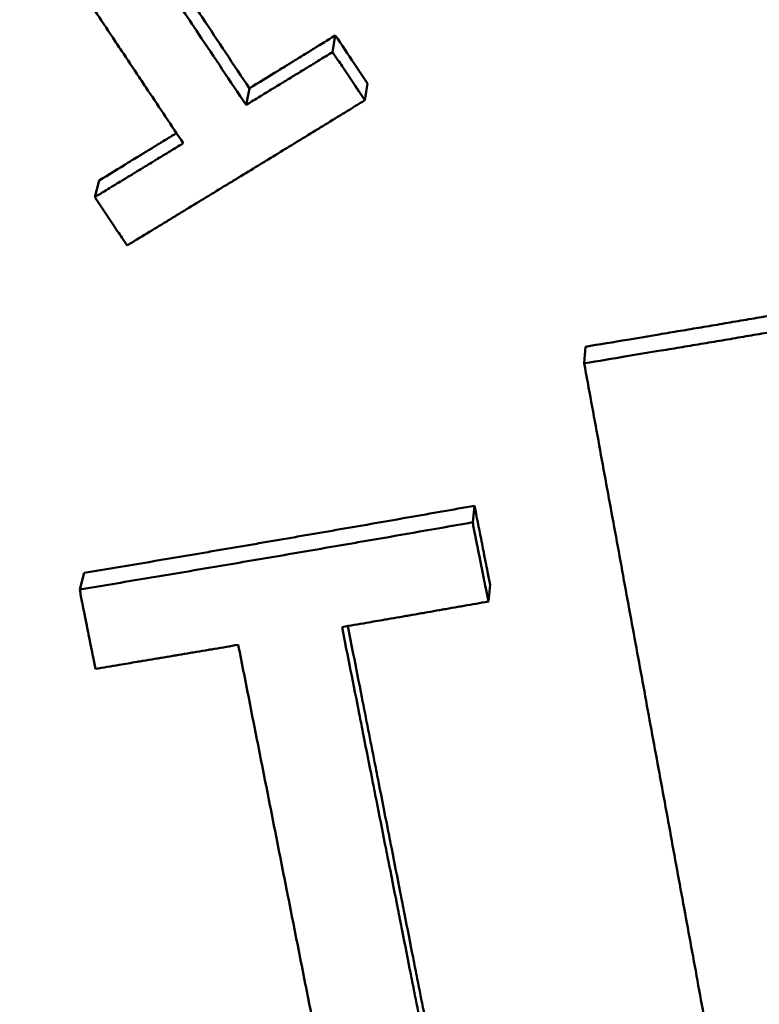
# Paper-space layout 'DF_1' of a CAD drawing. Units: millimetres. Extents: x 0 to 2100, y 0 to 4060.
# Drawn here: x 857 to 860, y 1404 to 1407 of the extents above; entities that cross this region are included whole.
import ezdxf

# ---------------------------------------------------------------- set-up
doc = ezdxf.new("R2010")
doc.units = ezdxf.units.MM
doc.header["$LTSCALE"] = 10
doc.layers.add('Visible Edges(ISO)', color=7, linetype='Continuous', lineweight=50)

psp = doc.layouts.new('DF_1')

# ---------------------------------------------------------------- linework, layer by layer
at = {"layer": 'Visible Edges(ISO)'}
for p, q in [((858.2219, 1406.8843), (858.2134, 1406.8327)), ((857.9542, 1406.7196), (857.944, 1406.668)), ((858.3219, 1406.7343), (858.314, 1406.6827)), ((857.4863, 1406.4329), (857.4732, 1406.3813)), ((859.0002, 1405.9156), (858.9966, 1405.864)), ((858.6553, 1405.4207), (858.6495, 1405.3691)), ((857.4397, 1405.2117), (857.4261, 1405.1601)), ((858.7039, 1405.1742), (858.6983, 1405.1226))]:
    psp.add_line(p, q, dxfattribs=at)
for points, knots in [([(857.0733, 1408.0488), (857.0978, 1408.0118), (857.1222, 1407.9748), (857.1467, 1407.9378), (857.1711, 1407.9008), (857.1956, 1407.8638), (857.2201, 1407.8268), (857.2567, 1407.7714), (857.2934, 1407.7159), (857.3301, 1407.6605), (857.3423, 1407.642), (857.3546, 1407.6235), (857.3668, 1407.6051), (857.3913, 1407.5681), (857.4157, 1407.5312), (857.4402, 1407.4942), (857.4524, 1407.4758), (857.4647, 1407.4573), (857.4769, 1407.4388), (857.5014, 1407.4019), (857.5258, 1407.365), (857.5503, 1407.3281), (857.5625, 1407.3096), (857.5748, 1407.2911), (857.587, 1407.2727), (857.6115, 1407.2358), (857.636, 1407.1989), (857.6604, 1407.162), (857.6727, 1407.1435), (857.6849, 1407.1251), (857.6972, 1407.1066), (857.7339, 1407.0513), (857.7706, 1406.996), (857.8073, 1406.9407), (857.8563, 1406.867), (857.9053, 1406.7932), (857.9542, 1406.7196)], [0, 0, 0, 0, 0.013517, 0.013517, 0.013517, 0.027034, 0.027034, 0.027034, 0.0473096, 0.0473096, 0.0473096, 0.0540681, 0.0540681, 0.0540681, 0.0675851, 0.0675851, 0.0675851, 0.0743436, 0.0743436, 0.0743436, 0.0878606, 0.0878606, 0.0878606, 0.0946191, 0.0946191, 0.0946191, 0.1081361, 0.1081361, 0.1081361, 0.1148947, 0.1148947, 0.1148947, 0.1351702, 0.1351702, 0.1351702, 0.1622042, 0.1622042, 0.1622042, 0.1622042]), ([(857.0578, 1407.9972), (857.0824, 1407.9602), (857.107, 1407.9232), (857.1316, 1407.8862), (857.1562, 1407.8492), (857.1808, 1407.8122), (857.2054, 1407.7752), (857.2177, 1407.7568), (857.23, 1407.7383), (857.2423, 1407.7198), (857.2669, 1407.6828), (857.2915, 1407.6458), (857.3161, 1407.6089), (857.3284, 1407.5904), (857.3407, 1407.5719), (857.353, 1407.5535), (857.3776, 1407.5165), (857.4023, 1407.4796), (857.4269, 1407.4426), (857.4392, 1407.4242), (857.4515, 1407.4057), (857.4638, 1407.3872), (857.4884, 1407.3503), (857.513, 1407.3134), (857.5377, 1407.2765), (857.55, 1407.258), (857.5623, 1407.2395), (857.5746, 1407.2211), (857.5992, 1407.1842), (857.6238, 1407.1473), (857.6485, 1407.1104), (857.6608, 1407.0919), (857.6731, 1407.0735), (857.6854, 1407.055), (857.7223, 1406.9997), (857.7593, 1406.9444), (857.7962, 1406.8891), (857.8455, 1406.8154), (857.8948, 1406.7416), (857.944, 1406.668)], [0, 0, 0, 0, 0.013517, 0.013517, 0.013517, 0.027034, 0.027034, 0.027034, 0.0337925, 0.0337925, 0.0337925, 0.0473096, 0.0473096, 0.0473096, 0.0540681, 0.0540681, 0.0540681, 0.0675851, 0.0675851, 0.0675851, 0.0743436, 0.0743436, 0.0743436, 0.0878606, 0.0878606, 0.0878606, 0.0946191, 0.0946191, 0.0946191, 0.1081361, 0.1081361, 0.1081361, 0.1148947, 0.1148947, 0.1148947, 0.1351702, 0.1351702, 0.1351702, 0.1622042, 0.1622042, 0.1622042, 0.1622042]), ([(857.7485, 1406.5487), (857.7302, 1406.5762), (857.7119, 1406.6036), (857.6936, 1406.631), (857.6752, 1406.6585), (857.6569, 1406.6859), (857.6386, 1406.7134), (857.6295, 1406.7271), (857.6203, 1406.7408), (857.6112, 1406.7545), (857.5928, 1406.782), (857.5745, 1406.8094), (857.5562, 1406.8369), (857.5471, 1406.8506), (857.5379, 1406.8643), (857.5288, 1406.878), (857.5104, 1406.9055), (857.4921, 1406.933), (857.4738, 1406.9604), (857.4647, 1406.9742), (857.4555, 1406.9879), (857.4464, 1407.0016), (857.4281, 1407.0291), (857.4098, 1407.0566), (857.3914, 1407.0841), (857.3823, 1407.0978), (857.3731, 1407.1115), (857.364, 1407.1253), (857.3457, 1407.1527), (857.3274, 1407.1802), (857.3091, 1407.2077), (857.2999, 1407.2215), (857.2908, 1407.2352), (857.2816, 1407.249), (857.2542, 1407.2902), (857.2267, 1407.3314), (857.1993, 1407.3727), (857.1627, 1407.4277), (857.1261, 1407.4827), (857.0895, 1407.5378)], [0, 0, 0, 0, 0.0100527, 0.0100527, 0.0100527, 0.0201053, 0.0201053, 0.0201053, 0.0251317, 0.0251317, 0.0251317, 0.0351844, 0.0351844, 0.0351844, 0.0402107, 0.0402107, 0.0402107, 0.0502634, 0.0502634, 0.0502634, 0.0552897, 0.0552897, 0.0552897, 0.0653424, 0.0653424, 0.0653424, 0.0703687, 0.0703687, 0.0703687, 0.0804214, 0.0804214, 0.0804214, 0.0854477, 0.0854477, 0.0854477, 0.1005267, 0.1005267, 0.1005267, 0.1206321, 0.1206321, 0.1206321, 0.1206321]), ([(857.9542, 1406.7196), (857.984, 1406.7378), (858.0137, 1406.7561), (858.0435, 1406.7744), (858.0509, 1406.779), (858.0583, 1406.7835), (858.0658, 1406.7881), (858.0769, 1406.795), (858.0881, 1406.8018), (858.0992, 1406.8087), (858.1029, 1406.811), (858.1067, 1406.8133), (858.1104, 1406.8156), (858.1178, 1406.8201), (858.1253, 1406.8247), (858.1327, 1406.8293), (858.1364, 1406.8316), (858.1401, 1406.8339), (858.1438, 1406.8362), (858.155, 1406.843), (858.1662, 1406.8499), (858.1773, 1406.8568), (858.1922, 1406.8659), (858.2071, 1406.8751), (858.2219, 1406.8843)], [0, 0, 0, 0, 0.0106483, 0.0106483, 0.0106483, 0.01331037, 0.01331037, 0.01331037, 0.01730349, 0.01730349, 0.01730349, 0.01863452, 0.01863452, 0.01863452, 0.0212966, 0.0212966, 0.0212966, 0.02262763, 0.02262763, 0.02262763, 0.02662075, 0.02662075, 0.02662075, 0.0319449, 0.0319449, 0.0319449, 0.0319449]), ([(858.2219, 1406.8843), (858.2414, 1406.8551), (858.2608, 1406.8259), (858.2802, 1406.7968), (858.283, 1406.7926), (858.2858, 1406.7884), (858.2886, 1406.7843), (858.2941, 1406.7759), (858.2997, 1406.7676), (858.3052, 1406.7593), (858.3108, 1406.7509), (858.3163, 1406.7426), (858.3219, 1406.7343)], [0, 0, 0, 0, 0.01072123, 0.01072123, 0.01072123, 0.01225284, 0.01225284, 0.01225284, 0.01531605, 0.01531605, 0.01531605, 0.01837926, 0.01837926, 0.01837926, 0.01837926]), ([(857.944, 1406.668), (857.9515, 1406.6725), (857.959, 1406.6771), (857.9665, 1406.6817), (857.974, 1406.6862), (857.9815, 1406.6908), (857.9889, 1406.6954), (857.9927, 1406.6977), (857.9964, 1406.6999), (858.0002, 1406.7022), (858.0076, 1406.7068), (858.0151, 1406.7114), (858.0226, 1406.7159), (858.0263, 1406.7182), (858.0301, 1406.7205), (858.0338, 1406.7228), (858.0413, 1406.7274), (858.0488, 1406.7319), (858.0563, 1406.7365), (858.06, 1406.7388), (858.0638, 1406.7411), (858.0675, 1406.7434), (858.075, 1406.748), (858.0825, 1406.7525), (858.09, 1406.7571), (858.0937, 1406.7594), (858.0974, 1406.7617), (858.1012, 1406.764), (858.1087, 1406.7685), (858.1161, 1406.7731), (858.1236, 1406.7777), (858.1274, 1406.78), (858.1311, 1406.7823), (858.1349, 1406.7846), (858.1461, 1406.7914), (858.1573, 1406.7983), (858.1685, 1406.8052), (858.1835, 1406.8143), (858.1985, 1406.8235), (858.2134, 1406.8327)], [0, 0, 0, 0, 0.00266207, 0.00266207, 0.00266207, 0.00532415, 0.00532415, 0.00532415, 0.00665519, 0.00665519, 0.00665519, 0.00931726, 0.00931726, 0.00931726, 0.0106483, 0.0106483, 0.0106483, 0.01331037, 0.01331037, 0.01331037, 0.01464141, 0.01464141, 0.01464141, 0.01730349, 0.01730349, 0.01730349, 0.01863452, 0.01863452, 0.01863452, 0.0212966, 0.0212966, 0.0212966, 0.02262763, 0.02262763, 0.02262763, 0.02662075, 0.02662075, 0.02662075, 0.0319449, 0.0319449, 0.0319449, 0.0319449]), ([(858.2134, 1406.8327), (858.2162, 1406.8285), (858.219, 1406.8243), (858.2218, 1406.8202), (858.2246, 1406.816), (858.2274, 1406.8118), (858.2302, 1406.8077), (858.2344, 1406.8014), (858.2386, 1406.7952), (858.2428, 1406.7889), (858.2442, 1406.7868), (858.2456, 1406.7847), (858.247, 1406.7827), (858.2498, 1406.7785), (858.2525, 1406.7743), (858.2553, 1406.7702), (858.2567, 1406.7681), (858.2581, 1406.766), (858.2595, 1406.7639), (858.2623, 1406.7597), (858.2651, 1406.7556), (858.2679, 1406.7514), (858.2693, 1406.7493), (858.2707, 1406.7472), (858.2721, 1406.7452), (858.2749, 1406.741), (858.2777, 1406.7368), (858.2805, 1406.7327), (858.2819, 1406.7306), (858.2833, 1406.7285), (858.2847, 1406.7264), (858.2889, 1406.7202), (858.293, 1406.7139), (858.2972, 1406.7077), (858.3028, 1406.6993), (858.3084, 1406.691), (858.314, 1406.6827)], [0, 0, 0, 0, 0.0015316, 0.0015316, 0.0015316, 0.00306321, 0.00306321, 0.00306321, 0.00536062, 0.00536062, 0.00536062, 0.00612642, 0.00612642, 0.00612642, 0.00765802, 0.00765802, 0.00765802, 0.00842383, 0.00842383, 0.00842383, 0.00995543, 0.00995543, 0.00995543, 0.01072123, 0.01072123, 0.01072123, 0.01225284, 0.01225284, 0.01225284, 0.01301864, 0.01301864, 0.01301864, 0.01531605, 0.01531605, 0.01531605, 0.01837926, 0.01837926, 0.01837926, 0.01837926]), ([(858.314, 1406.6827), (858.2934, 1406.67), (858.2728, 1406.6574), (858.2523, 1406.6448), (858.2317, 1406.6322), (858.2111, 1406.6196), (858.1905, 1406.607), (858.1803, 1406.6007), (858.17, 1406.5944), (858.1597, 1406.5881), (858.1391, 1406.5755), (858.1185, 1406.563), (858.098, 1406.5504), (858.0877, 1406.5441), (858.0774, 1406.5378), (858.0671, 1406.5315), (858.0465, 1406.5189), (858.026, 1406.5064), (858.0054, 1406.4938), (857.9951, 1406.4875), (857.9848, 1406.4812), (857.9745, 1406.475), (857.954, 1406.4624), (857.9334, 1406.4498), (857.9128, 1406.4373), (857.9026, 1406.431), (857.8923, 1406.4247), (857.882, 1406.4185), (857.8614, 1406.4059), (857.8409, 1406.3934), (857.8203, 1406.3809), (857.81, 1406.3746), (857.7997, 1406.3683), (857.7895, 1406.3621), (857.7689, 1406.3495), (857.7483, 1406.337), (857.7278, 1406.3245), (857.7175, 1406.3182), (857.7072, 1406.312), (857.6969, 1406.3057), (857.6764, 1406.2932), (857.6558, 1406.2807), (857.6353, 1406.2682), (857.6147, 1406.2557), (857.5942, 1406.2432), (857.5736, 1406.2307)], [0, 0, 0, 0, 0.00731767, 0.00731767, 0.00731767, 0.01463533, 0.01463533, 0.01463533, 0.01829417, 0.01829417, 0.01829417, 0.02561183, 0.02561183, 0.02561183, 0.02927067, 0.02927067, 0.02927067, 0.03658833, 0.03658833, 0.03658833, 0.04024717, 0.04024717, 0.04024717, 0.04756483, 0.04756483, 0.04756483, 0.05122366, 0.05122366, 0.05122366, 0.05854133, 0.05854133, 0.05854133, 0.06220016, 0.06220016, 0.06220016, 0.06951783, 0.06951783, 0.06951783, 0.07317666, 0.07317666, 0.07317666, 0.08049433, 0.08049433, 0.08049433, 0.087812, 0.087812, 0.087812, 0.087812]), ([(857.4863, 1406.4329), (857.5167, 1406.4515), (857.5471, 1406.4701), (857.5775, 1406.4887), (857.5851, 1406.4933), (857.5927, 1406.498), (857.6003, 1406.5026), (857.6117, 1406.5096), (857.6231, 1406.5166), (857.6345, 1406.5235), (857.6383, 1406.5259), (857.6421, 1406.5282), (857.6459, 1406.5305), (857.6535, 1406.5352), (857.6611, 1406.5398), (857.6687, 1406.5445), (857.6725, 1406.5468), (857.6763, 1406.5491), (857.6801, 1406.5515), (857.6877, 1406.5561), (857.6953, 1406.5608), (857.7029, 1406.5654), (857.7067, 1406.5677), (857.7105, 1406.5701), (857.7143, 1406.5724), (857.7187, 1406.5751), (857.723, 1406.5777), (857.7274, 1406.5804)], [0, 0, 0, 0, 0.01089141, 0.01089141, 0.01089141, 0.01361426, 0.01361426, 0.01361426, 0.01769854, 0.01769854, 0.01769854, 0.01905997, 0.01905997, 0.01905997, 0.02178282, 0.02178282, 0.02178282, 0.02314425, 0.02314425, 0.02314425, 0.0258671, 0.0258671, 0.0258671, 0.02722853, 0.02722853, 0.02722853, 0.02878718, 0.02878718, 0.02878718, 0.02878718]), ([(857.4732, 1406.3813), (857.4808, 1406.386), (857.4885, 1406.3906), (857.4961, 1406.3953), (857.5038, 1406.3999), (857.5114, 1406.4045), (857.5191, 1406.4092), (857.5229, 1406.4115), (857.5267, 1406.4138), (857.5305, 1406.4162), (857.5382, 1406.4208), (857.5458, 1406.4254), (857.5535, 1406.4301), (857.5573, 1406.4324), (857.5611, 1406.4347), (857.5649, 1406.4371), (857.5726, 1406.4417), (857.5802, 1406.4464), (857.5879, 1406.451), (857.5917, 1406.4533), (857.5955, 1406.4557), (857.5994, 1406.458), (857.607, 1406.4626), (857.6147, 1406.4673), (857.6223, 1406.4719), (857.6261, 1406.4743), (857.6299, 1406.4766), (857.6338, 1406.4789), (857.6414, 1406.4836), (857.6491, 1406.4882), (857.6567, 1406.4929), (857.6605, 1406.4952), (857.6644, 1406.4975), (857.6682, 1406.4999), (857.6758, 1406.5045), (857.6835, 1406.5092), (857.6911, 1406.5138), (857.695, 1406.5161), (857.6988, 1406.5185), (857.7026, 1406.5208), (857.7103, 1406.5255), (857.7179, 1406.5301), (857.7256, 1406.5348), (857.7332, 1406.5394), (857.7409, 1406.5441), (857.7485, 1406.5487)], [0, 0, 0, 0, 0.00272285, 0.00272285, 0.00272285, 0.00544571, 0.00544571, 0.00544571, 0.00680713, 0.00680713, 0.00680713, 0.00952998, 0.00952998, 0.00952998, 0.01089141, 0.01089141, 0.01089141, 0.01361426, 0.01361426, 0.01361426, 0.01497569, 0.01497569, 0.01497569, 0.01769854, 0.01769854, 0.01769854, 0.01905997, 0.01905997, 0.01905997, 0.02178282, 0.02178282, 0.02178282, 0.02314425, 0.02314425, 0.02314425, 0.0258671, 0.0258671, 0.0258671, 0.02722853, 0.02722853, 0.02722853, 0.02995138, 0.02995138, 0.02995138, 0.03267423, 0.03267423, 0.03267423, 0.03267423]), ([(857.5736, 1406.2307), (857.5708, 1406.2349), (857.568, 1406.2391), (857.5652, 1406.2433), (857.5624, 1406.2474), (857.5597, 1406.2516), (857.5569, 1406.2558), (857.5527, 1406.2621), (857.5485, 1406.2684), (857.5443, 1406.2746), (857.5429, 1406.2767), (857.5415, 1406.2788), (857.5401, 1406.2809), (857.5373, 1406.2851), (857.5345, 1406.2893), (857.5318, 1406.2935), (857.5304, 1406.2956), (857.529, 1406.2976), (857.5276, 1406.2997), (857.5248, 1406.3039), (857.522, 1406.3081), (857.5192, 1406.3123), (857.5178, 1406.3144), (857.5164, 1406.3165), (857.515, 1406.3186), (857.5122, 1406.3227), (857.5094, 1406.3269), (857.5066, 1406.3311), (857.5053, 1406.3332), (857.5039, 1406.3353), (857.5025, 1406.3374), (857.4997, 1406.3416), (857.4969, 1406.3458), (857.4941, 1406.3499), (857.4927, 1406.352), (857.4913, 1406.3541), (857.4899, 1406.3562), (857.4871, 1406.3604), (857.4843, 1406.3646), (857.4815, 1406.3688), (857.4788, 1406.373), (857.476, 1406.3771), (857.4732, 1406.3813)], [0, 0, 0, 0, 0.0015316, 0.0015316, 0.0015316, 0.00306321, 0.00306321, 0.00306321, 0.00536062, 0.00536062, 0.00536062, 0.00612642, 0.00612642, 0.00612642, 0.00765802, 0.00765802, 0.00765802, 0.00842383, 0.00842383, 0.00842383, 0.00995543, 0.00995543, 0.00995543, 0.01072123, 0.01072123, 0.01072123, 0.01225284, 0.01225284, 0.01225284, 0.01301864, 0.01301864, 0.01301864, 0.01455024, 0.01455024, 0.01455024, 0.01531605, 0.01531605, 0.01531605, 0.01684765, 0.01684765, 0.01684765, 0.01837926, 0.01837926, 0.01837926, 0.01837926]), ([(859.0002, 1405.9156), (859.044, 1405.9228), (859.0878, 1405.9301), (859.1315, 1405.9374), (859.1644, 1405.9429), (859.1972, 1405.9484), (859.23, 1405.9539), (859.2409, 1405.9557), (859.2519, 1405.9575), (859.2628, 1405.9594), (859.2847, 1405.963), (859.3066, 1405.9667), (859.3285, 1405.9704), (859.3394, 1405.9723), (859.3504, 1405.9741), (859.3613, 1405.9759), (859.3832, 1405.9796), (859.4051, 1405.9833), (859.427, 1405.987), (859.4379, 1405.9889), (859.4488, 1405.9907), (859.4598, 1405.9926), (859.4817, 1405.9963), (859.5036, 1406), (859.5254, 1406.0037), (859.5364, 1406.0056), (859.5473, 1406.0074), (859.5583, 1406.0093), (859.5802, 1406.013), (859.602, 1406.0168), (859.6239, 1406.0205), (859.6349, 1406.0224), (859.6458, 1406.0242), (859.6567, 1406.0261), (859.7005, 1406.0336), (859.7443, 1406.0411), (859.7881, 1406.0486)], [-0.08, -0.08, -0.08, -0.08, -0.06666667, -0.06666667, -0.06666667, -0.05666667, -0.05666667, -0.05666667, -0.05333333, -0.05333333, -0.05333333, -0.04666667, -0.04666667, -0.04666667, -0.04333333, -0.04333333, -0.04333333, -0.03666667, -0.03666667, -0.03666667, -0.03333333, -0.03333333, -0.03333333, -0.02666667, -0.02666667, -0.02666667, -0.02333333, -0.02333333, -0.02333333, -0.01666667, -0.01666667, -0.01666667, -0.01333333, -0.01333333, -0.01333333, 0, 0, 0, 0]), ([(859.7894, 1405.997), (859.7674, 1405.9933), (859.7453, 1405.9895), (859.7233, 1405.9858), (859.7013, 1405.982), (859.6793, 1405.9782), (859.6573, 1405.9745), (859.6462, 1405.9726), (859.6352, 1405.9708), (859.6242, 1405.9689), (859.6022, 1405.9652), (859.5802, 1405.9614), (859.5581, 1405.9577), (859.5471, 1405.9558), (859.5361, 1405.954), (859.5251, 1405.9521), (859.5031, 1405.9484), (859.4811, 1405.9447), (859.459, 1405.941), (859.448, 1405.9391), (859.437, 1405.9373), (859.426, 1405.9354), (859.404, 1405.9317), (859.382, 1405.928), (859.3599, 1405.9243), (859.3489, 1405.9225), (859.3379, 1405.9207), (859.3269, 1405.9188), (859.3049, 1405.9151), (859.2829, 1405.9114), (859.2608, 1405.9078), (859.2498, 1405.9059), (859.2388, 1405.9041), (859.2278, 1405.9023), (859.1948, 1405.8968), (859.1617, 1405.8913), (859.1287, 1405.8858), (859.0847, 1405.8785), (859.0406, 1405.8712), (858.9966, 1405.864)], [0, 0, 0, 0, 0.00666667, 0.00666667, 0.00666667, 0.01333333, 0.01333333, 0.01333333, 0.01666667, 0.01666667, 0.01666667, 0.02333333, 0.02333333, 0.02333333, 0.02666667, 0.02666667, 0.02666667, 0.03333333, 0.03333333, 0.03333333, 0.03666667, 0.03666667, 0.03666667, 0.04333333, 0.04333333, 0.04333333, 0.04666667, 0.04666667, 0.04666667, 0.05333333, 0.05333333, 0.05333333, 0.05666667, 0.05666667, 0.05666667, 0.06666667, 0.06666667, 0.06666667, 0.08, 0.08, 0.08, 0.08]), ([(858.9966, 1405.864), (859.0113, 1405.7839), (859.026, 1405.7039), (859.0407, 1405.6238), (859.0553, 1405.5437), (859.07, 1405.4637), (859.0847, 1405.3836), (859.0921, 1405.3436), (859.0994, 1405.3036), (859.1068, 1405.2635), (859.1214, 1405.1835), (859.1361, 1405.1034), (859.1508, 1405.0234), (859.1582, 1404.9834), (859.1655, 1404.9433), (859.1729, 1404.9033), (859.1876, 1404.8233), (859.2022, 1404.7432), (859.2169, 1404.6632), (859.2243, 1404.6232), (859.2316, 1404.5832), (859.239, 1404.5431), (859.2537, 1404.4631), (859.2684, 1404.3831), (859.283, 1404.303), (859.2904, 1404.263), (859.2977, 1404.223), (859.3051, 1404.183), (859.3198, 1404.103), (859.3345, 1404.0229), (859.3492, 1403.9429), (859.3565, 1403.9029), (859.3638, 1403.8629), (859.3712, 1403.8229), (859.3932, 1403.7028), (859.4153, 1403.5828), (859.4373, 1403.4628), (859.4667, 1403.3028), (859.4961, 1403.1427), (859.5255, 1402.9827)], [0, 0, 0, 0, 0.0252234, 0.0252234, 0.0252234, 0.0504469, 0.0504469, 0.0504469, 0.0630586, 0.0630586, 0.0630586, 0.0882821, 0.0882821, 0.0882821, 0.1008938, 0.1008938, 0.1008938, 0.1261172, 0.1261172, 0.1261172, 0.1387289, 0.1387289, 0.1387289, 0.1639524, 0.1639524, 0.1639524, 0.1765641, 0.1765641, 0.1765641, 0.2017876, 0.2017876, 0.2017876, 0.2143993, 0.2143993, 0.2143993, 0.2522344, 0.2522344, 0.2522344, 0.3026813, 0.3026813, 0.3026813, 0.3026813]), ([(857.4397, 1405.2117), (857.4734, 1405.2173), (857.5071, 1405.2229), (857.5409, 1405.2286), (857.5746, 1405.2343), (857.6083, 1405.24), (857.6421, 1405.2456), (857.6927, 1405.2542), (857.7433, 1405.2628), (857.794, 1405.2714), (857.8108, 1405.2742), (857.8277, 1405.2771), (857.8446, 1405.28), (857.8784, 1405.2857), (857.9121, 1405.2915), (857.9459, 1405.2973), (857.9628, 1405.3002), (857.9797, 1405.303), (857.9965, 1405.3059), (858.0303, 1405.3117), (858.0641, 1405.3175), (858.0979, 1405.3234), (858.1147, 1405.3263), (858.1316, 1405.3292), (858.1485, 1405.3321), (858.1823, 1405.3379), (858.2161, 1405.3438), (858.2499, 1405.3496), (858.2667, 1405.3526), (858.2836, 1405.3555), (858.3005, 1405.3585), (858.3512, 1405.3673), (858.4019, 1405.3761), (858.4526, 1405.385), (858.5201, 1405.3968), (858.5877, 1405.4087), (858.6553, 1405.4207)], [0, 0, 0, 0, 0.010326, 0.010326, 0.010326, 0.0206521, 0.0206521, 0.0206521, 0.0361411, 0.0361411, 0.0361411, 0.0413042, 0.0413042, 0.0413042, 0.0516302, 0.0516302, 0.0516302, 0.0567932, 0.0567932, 0.0567932, 0.0671193, 0.0671193, 0.0671193, 0.0722823, 0.0722823, 0.0722823, 0.0826083, 0.0826083, 0.0826083, 0.0877713, 0.0877713, 0.0877713, 0.1032604, 0.1032604, 0.1032604, 0.1239125, 0.1239125, 0.1239125, 0.1239125]), ([(858.6553, 1405.4207), (858.6621, 1405.3864), (858.6688, 1405.3522), (858.6756, 1405.318), (858.6776, 1405.3077), (858.6796, 1405.2974), (858.6816, 1405.2872), (858.6823, 1405.2837), (858.683, 1405.2803), (858.6837, 1405.2769), (858.685, 1405.27), (858.6863, 1405.2632), (858.6877, 1405.2563), (858.6884, 1405.2529), (858.689, 1405.2495), (858.6897, 1405.2461), (858.6917, 1405.2358), (858.6938, 1405.2255), (858.6958, 1405.2153), (858.6985, 1405.2016), (858.7012, 1405.1879), (858.7039, 1405.1742)], [0, 0, 0, 0, 0.01080632, 0.01080632, 0.01080632, 0.01404822, 0.01404822, 0.01404822, 0.01512885, 0.01512885, 0.01512885, 0.01729011, 0.01729011, 0.01729011, 0.01837075, 0.01837075, 0.01837075, 0.02161264, 0.02161264, 0.02161264, 0.02593517, 0.02593517, 0.02593517, 0.02593517]), ([(857.4261, 1405.1601), (857.46, 1405.1657), (857.494, 1405.1713), (857.5279, 1405.177), (857.5619, 1405.1827), (857.5958, 1405.1884), (857.6298, 1405.194), (857.6468, 1405.1969), (857.6637, 1405.1997), (857.6807, 1405.2026), (857.7147, 1405.2083), (857.7487, 1405.214), (857.7826, 1405.2198), (857.7996, 1405.2226), (857.8166, 1405.2255), (857.8336, 1405.2284), (857.8676, 1405.2341), (857.9015, 1405.2399), (857.9355, 1405.2457), (857.9525, 1405.2486), (857.9695, 1405.2514), (857.9865, 1405.2543), (858.0205, 1405.2601), (858.0545, 1405.2659), (858.0885, 1405.2718), (858.1055, 1405.2747), (858.1224, 1405.2776), (858.1394, 1405.2805), (858.1734, 1405.2863), (858.2074, 1405.2922), (858.2414, 1405.298), (858.2584, 1405.301), (858.2754, 1405.3039), (858.2924, 1405.3069), (858.3434, 1405.3157), (858.3944, 1405.3245), (858.4454, 1405.3334), (858.5134, 1405.3452), (858.5814, 1405.3571), (858.6495, 1405.3691)], [0, 0, 0, 0, 0.010326, 0.010326, 0.010326, 0.0206521, 0.0206521, 0.0206521, 0.0258151, 0.0258151, 0.0258151, 0.0361411, 0.0361411, 0.0361411, 0.0413042, 0.0413042, 0.0413042, 0.0516302, 0.0516302, 0.0516302, 0.0567932, 0.0567932, 0.0567932, 0.0671193, 0.0671193, 0.0671193, 0.0722823, 0.0722823, 0.0722823, 0.0826083, 0.0826083, 0.0826083, 0.0877713, 0.0877713, 0.0877713, 0.1032604, 0.1032604, 0.1032604, 0.1239125, 0.1239125, 0.1239125, 0.1239125]), ([(858.6495, 1405.3691), (858.6508, 1405.3622), (858.6522, 1405.3554), (858.6535, 1405.3485), (858.6549, 1405.3417), (858.6563, 1405.3348), (858.6576, 1405.328), (858.6583, 1405.3246), (858.659, 1405.3211), (858.6596, 1405.3177), (858.661, 1405.3109), (858.6624, 1405.304), (858.6637, 1405.2972), (858.6644, 1405.2938), (858.6651, 1405.2903), (858.6658, 1405.2869), (858.6671, 1405.2801), (858.6685, 1405.2732), (858.6698, 1405.2664), (858.6705, 1405.2629), (858.6712, 1405.2595), (858.6719, 1405.2561), (858.6732, 1405.2493), (858.6746, 1405.2424), (858.6759, 1405.2356), (858.6766, 1405.2321), (858.6773, 1405.2287), (858.678, 1405.2253), (858.6793, 1405.2184), (858.6807, 1405.2116), (858.682, 1405.2047), (858.6827, 1405.2013), (858.6834, 1405.1979), (858.6841, 1405.1945), (858.6861, 1405.1842), (858.6882, 1405.1739), (858.6902, 1405.1637), (858.6929, 1405.15), (858.6956, 1405.1363), (858.6983, 1405.1226)], [0, 0, 0, 0, 0.00216126, 0.00216126, 0.00216126, 0.00432253, 0.00432253, 0.00432253, 0.00540316, 0.00540316, 0.00540316, 0.00756442, 0.00756442, 0.00756442, 0.00864506, 0.00864506, 0.00864506, 0.01080632, 0.01080632, 0.01080632, 0.01188695, 0.01188695, 0.01188695, 0.01404822, 0.01404822, 0.01404822, 0.01512885, 0.01512885, 0.01512885, 0.01729011, 0.01729011, 0.01729011, 0.01837075, 0.01837075, 0.01837075, 0.02161264, 0.02161264, 0.02161264, 0.02593517, 0.02593517, 0.02593517, 0.02593517]), ([(857.4748, 1404.9131), (857.4735, 1404.92), (857.4721, 1404.9268), (857.4708, 1404.9337), (857.4694, 1404.9406), (857.4681, 1404.9474), (857.4667, 1404.9543), (857.466, 1404.9577), (857.4653, 1404.9611), (857.4647, 1404.9646), (857.4633, 1404.9714), (857.462, 1404.9783), (857.4606, 1404.9851), (857.4599, 1404.9886), (857.4592, 1404.992), (857.4586, 1404.9954), (857.4572, 1405.0023), (857.4559, 1405.0091), (857.4545, 1405.016), (857.4538, 1405.0194), (857.4532, 1405.0229), (857.4525, 1405.0263), (857.4511, 1405.0332), (857.4498, 1405.04), (857.4484, 1405.0469), (857.4477, 1405.0503), (857.4471, 1405.0537), (857.4464, 1405.0572), (857.445, 1405.064), (857.4437, 1405.0709), (857.4423, 1405.0777), (857.4416, 1405.0812), (857.441, 1405.0846), (857.4403, 1405.088), (857.4389, 1405.0949), (857.4376, 1405.1018), (857.4362, 1405.1086), (857.4355, 1405.112), (857.4349, 1405.1155), (857.4342, 1405.1189), (857.4328, 1405.1258), (857.4315, 1405.1326), (857.4301, 1405.1395), (857.4288, 1405.1463), (857.4274, 1405.1532), (857.4261, 1405.1601)], [0, 0, 0, 0, 0.00216126, 0.00216126, 0.00216126, 0.00432253, 0.00432253, 0.00432253, 0.00540316, 0.00540316, 0.00540316, 0.00756442, 0.00756442, 0.00756442, 0.00864506, 0.00864506, 0.00864506, 0.01080632, 0.01080632, 0.01080632, 0.01188695, 0.01188695, 0.01188695, 0.01404822, 0.01404822, 0.01404822, 0.01512885, 0.01512885, 0.01512885, 0.01729011, 0.01729011, 0.01729011, 0.01837075, 0.01837075, 0.01837075, 0.02053201, 0.02053201, 0.02053201, 0.02161264, 0.02161264, 0.02161264, 0.02377391, 0.02377391, 0.02377391, 0.02593517, 0.02593517, 0.02593517, 0.02593517]), ([(858.6983, 1405.1226), (858.6857, 1405.1204), (858.673, 1405.1181), (858.6604, 1405.1159), (858.6477, 1405.1137), (858.6351, 1405.1115), (858.6224, 1405.1092), (858.6161, 1405.1081), (858.6097, 1405.107), (858.6034, 1405.1059), (858.5908, 1405.1037), (858.5781, 1405.1015), (858.5655, 1405.0993), (858.5591, 1405.0982), (858.5528, 1405.0971), (858.5465, 1405.0959), (858.5338, 1405.0937), (858.5212, 1405.0915), (858.5085, 1405.0893), (858.5022, 1405.0882), (858.4959, 1405.0871), (858.4895, 1405.086), (858.4769, 1405.0838), (858.4642, 1405.0816), (858.4516, 1405.0794), (858.4452, 1405.0783), (858.4389, 1405.0772), (858.4326, 1405.0761), (858.4199, 1405.0739), (858.4073, 1405.0717), (858.3946, 1405.0695), (858.3883, 1405.0684), (858.382, 1405.0673), (858.3757, 1405.0662), (858.3567, 1405.0629), (858.3377, 1405.0596), (858.3187, 1405.0563), (858.2934, 1405.052), (858.2681, 1405.0476), (858.2428, 1405.0432)], [0, 0, 0, 0, 0.00384225, 0.00384225, 0.00384225, 0.0076845, 0.0076845, 0.0076845, 0.00960562, 0.00960562, 0.00960562, 0.01344787, 0.01344787, 0.01344787, 0.01536899, 0.01536899, 0.01536899, 0.01921124, 0.01921124, 0.01921124, 0.02113236, 0.02113236, 0.02113236, 0.02497461, 0.02497461, 0.02497461, 0.02689573, 0.02689573, 0.02689573, 0.03073798, 0.03073798, 0.03073798, 0.0326591, 0.0326591, 0.0326591, 0.03842248, 0.03842248, 0.03842248, 0.04610697, 0.04610697, 0.04610697, 0.04610697]), ([(858.2428, 1405.0432), (858.2517, 1404.9983), (858.2606, 1404.9533), (858.2695, 1404.9083), (858.2784, 1404.8633), (858.2874, 1404.8184), (858.2963, 1404.7734), (858.3007, 1404.7509), (858.3052, 1404.7285), (858.3096, 1404.706), (858.3185, 1404.661), (858.3274, 1404.616), (858.3363, 1404.5711), (858.3408, 1404.5486), (858.3452, 1404.5261), (858.3497, 1404.5036), (858.3586, 1404.4587), (858.3675, 1404.4137), (858.3764, 1404.3688), (858.3809, 1404.3463), (858.3853, 1404.3238), (858.3898, 1404.3013), (858.3987, 1404.2564), (858.4076, 1404.2114), (858.4165, 1404.1664), (858.421, 1404.144), (858.4254, 1404.1215), (858.4299, 1404.099), (858.4388, 1404.0541), (858.4477, 1404.0091), (858.4566, 1403.9641), (858.461, 1403.9417), (858.4655, 1403.9192), (858.4699, 1403.8967), (858.4833, 1403.8293), (858.4967, 1403.7618), (858.51, 1403.6944), (858.5279, 1403.6045), (858.5457, 1403.5146), (858.5635, 1403.4247)], [0, 0, 0, 0, 0.0141854, 0.0141854, 0.0141854, 0.0283709, 0.0283709, 0.0283709, 0.0354636, 0.0354636, 0.0354636, 0.049649, 0.049649, 0.049649, 0.0567418, 0.0567418, 0.0567418, 0.0709272, 0.0709272, 0.0709272, 0.0780199, 0.0780199, 0.0780199, 0.0922054, 0.0922054, 0.0922054, 0.0992981, 0.0992981, 0.0992981, 0.1134835, 0.1134835, 0.1134835, 0.1205762, 0.1205762, 0.1205762, 0.1418544, 0.1418544, 0.1418544, 0.1702253, 0.1702253, 0.1702253, 0.1702253]), ([(858.2608, 1405.0463), (858.2665, 1405.0175), (858.2722, 1404.9887), (858.2778, 1404.9599), (858.2867, 1404.9149), (858.2955, 1404.87), (858.3044, 1404.825), (858.3177, 1404.7576), (858.3309, 1404.6901), (858.3442, 1404.6227), (858.3486, 1404.6002), (858.3531, 1404.5777), (858.3575, 1404.5552), (858.3663, 1404.5103), (858.3752, 1404.4653), (858.3841, 1404.4204), (858.3885, 1404.3979), (858.3929, 1404.3754), (858.3973, 1404.3529), (858.4062, 1404.308), (858.415, 1404.263), (858.4239, 1404.218), (858.4283, 1404.1956), (858.4328, 1404.1731), (858.4372, 1404.1506), (858.446, 1404.1057), (858.4549, 1404.0607), (858.4637, 1404.0157), (858.4682, 1403.9933), (858.4726, 1403.9708), (858.477, 1403.9483), (858.4903, 1403.8809), (858.5036, 1403.8135), (858.5169, 1403.746), (858.5346, 1403.6561), (858.5523, 1403.5662), (858.57, 1403.4763)], [0.0050996, 0.0050996, 0.0050996, 0.0050996, 0.0141854, 0.0141854, 0.0141854, 0.0283709, 0.0283709, 0.0283709, 0.049649, 0.049649, 0.049649, 0.0567418, 0.0567418, 0.0567418, 0.0709272, 0.0709272, 0.0709272, 0.0780199, 0.0780199, 0.0780199, 0.0922054, 0.0922054, 0.0922054, 0.0992981, 0.0992981, 0.0992981, 0.1134835, 0.1134835, 0.1134835, 0.1205762, 0.1205762, 0.1205762, 0.1418544, 0.1418544, 0.1418544, 0.1702253, 0.1702253, 0.1702253, 0.1702253]), ([(857.9197, 1404.9879), (857.9073, 1404.9858), (857.8949, 1404.9837), (857.8826, 1404.9816), (857.8702, 1404.9795), (857.8579, 1404.9774), (857.8455, 1404.9753), (857.8393, 1404.9743), (857.8331, 1404.9732), (857.827, 1404.9722), (857.8146, 1404.9701), (857.8022, 1404.968), (857.7899, 1404.9659), (857.7837, 1404.9649), (857.7775, 1404.9638), (857.7713, 1404.9628), (857.759, 1404.9607), (857.7466, 1404.9586), (857.7343, 1404.9565), (857.7281, 1404.9555), (857.7219, 1404.9545), (857.7157, 1404.9534), (857.7034, 1404.9513), (857.691, 1404.9493), (857.6787, 1404.9472), (857.6725, 1404.9462), (857.6663, 1404.9451), (857.6601, 1404.9441), (857.6478, 1404.942), (857.6354, 1404.9399), (857.6231, 1404.9379), (857.6169, 1404.9368), (857.6107, 1404.9358), (857.6045, 1404.9348), (857.586, 1404.9317), (857.5675, 1404.9286), (857.5489, 1404.9255), (857.5242, 1404.9213), (857.4995, 1404.9172), (857.4748, 1404.9131)], [0, 0, 0, 0, 0.00375648, 0.00375648, 0.00375648, 0.00751297, 0.00751297, 0.00751297, 0.00939121, 0.00939121, 0.00939121, 0.01314769, 0.01314769, 0.01314769, 0.01502593, 0.01502593, 0.01502593, 0.01878242, 0.01878242, 0.01878242, 0.02066066, 0.02066066, 0.02066066, 0.02441714, 0.02441714, 0.02441714, 0.02629538, 0.02629538, 0.02629538, 0.03005186, 0.03005186, 0.03005186, 0.03193011, 0.03193011, 0.03193011, 0.03756483, 0.03756483, 0.03756483, 0.0450778, 0.0450778, 0.0450778, 0.0450778]), ([(858.3507, 1402.8107), (858.3387, 1402.8712), (858.3267, 1402.9317), (858.3147, 1402.9921), (858.3027, 1403.0526), (858.2908, 1403.1131), (858.2788, 1403.1735), (858.2728, 1403.2037), (858.2668, 1403.234), (858.2608, 1403.2642), (858.2489, 1403.3247), (858.2369, 1403.3851), (858.2249, 1403.4456), (858.2189, 1403.4758), (858.2129, 1403.5061), (858.2069, 1403.5363), (858.195, 1403.5968), (858.183, 1403.6573), (858.171, 1403.7177), (858.165, 1403.748), (858.1591, 1403.7782), (858.1531, 1403.8084), (858.1411, 1403.8689), (858.1291, 1403.9294), (858.1172, 1403.9899), (858.1112, 1404.0201), (858.1052, 1404.0504), (858.0992, 1404.0806), (858.0872, 1404.1411), (858.0753, 1404.2016), (858.0633, 1404.262), (858.0573, 1404.2923), (858.0513, 1404.3225), (858.0453, 1404.3528), (858.0334, 1404.4132), (858.0214, 1404.4737), (858.0094, 1404.5342), (858.0034, 1404.5645), (857.9975, 1404.5947), (857.9915, 1404.625), (857.9795, 1404.6854), (857.9675, 1404.7459), (857.9556, 1404.8064), (857.9436, 1404.8669), (857.9316, 1404.9274), (857.9197, 1404.9879)], [0, 0, 0, 0, 0.019074, 0.019074, 0.019074, 0.038148, 0.038148, 0.038148, 0.047685, 0.047685, 0.047685, 0.0667591, 0.0667591, 0.0667591, 0.0762961, 0.0762961, 0.0762961, 0.0953701, 0.0953701, 0.0953701, 0.1049071, 0.1049071, 0.1049071, 0.1239811, 0.1239811, 0.1239811, 0.1335181, 0.1335181, 0.1335181, 0.1525921, 0.1525921, 0.1525921, 0.1621291, 0.1621291, 0.1621291, 0.1812031, 0.1812031, 0.1812031, 0.1907401, 0.1907401, 0.1907401, 0.2098142, 0.2098142, 0.2098142, 0.2288882, 0.2288882, 0.2288882, 0.2288882])]:
    psp.add_open_spline(points, degree=3, knots=knots, dxfattribs=at)

doc.saveas('drawing.dxf')
